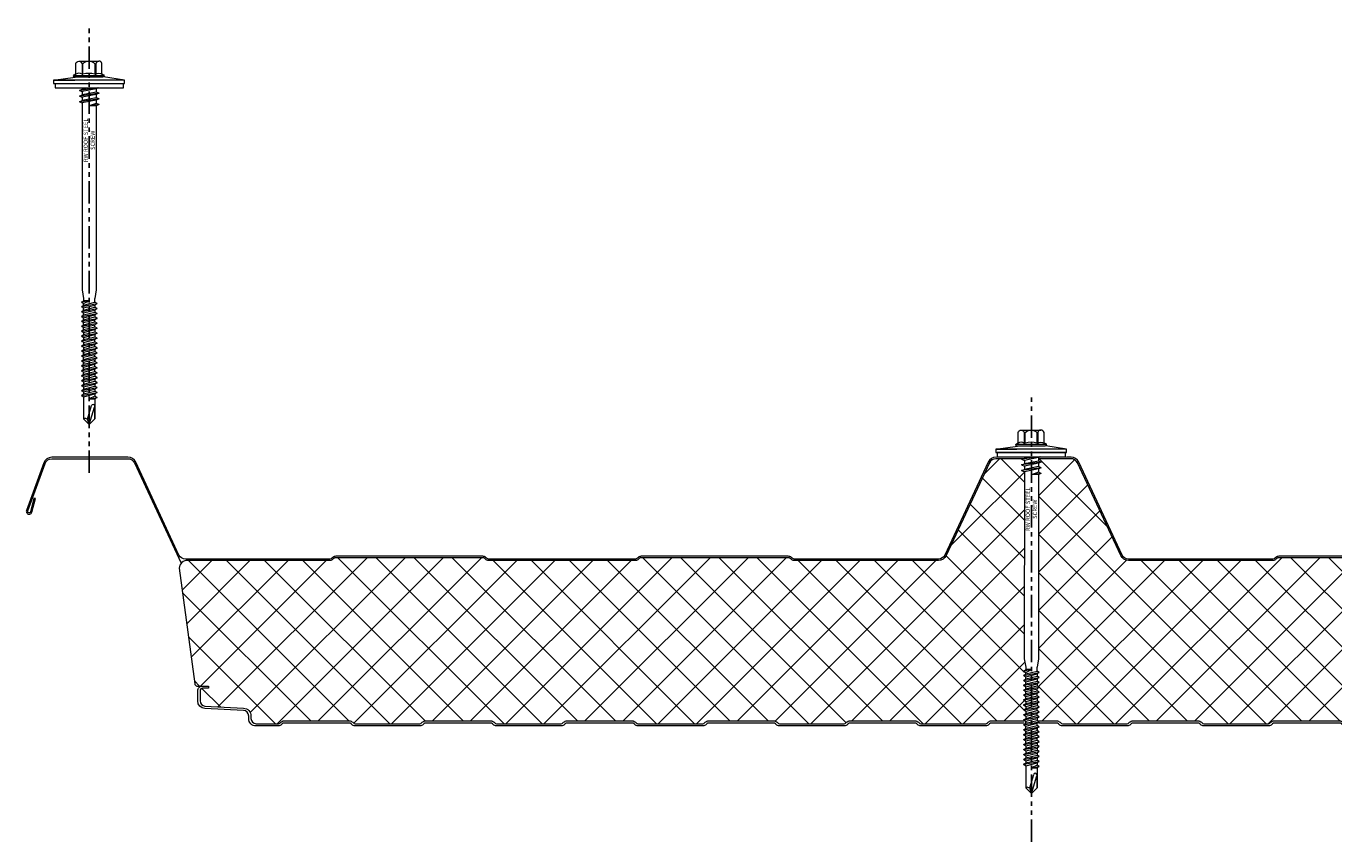
# Model space of a CAD drawing. Units: millimetres. Extents: x -23567 to 49621, y 24365 to 49858.
# Drawn here: x 11489 to 11952, y 45448 to 45736 of the extents above; entities that cross this region are included whole.
import ezdxf

# ---------------------------------------------------------------- set-up
doc = ezdxf.new("R2010")
doc.units = ezdxf.units.MM
doc.linetypes.add('PHANTOM', pattern=[63.5, 31.75, -6.35, 6.35, -6.35, 6.35, -6.35])
doc.layers.get('0').update_dxf_attribs({"lineweight": 0})
doc.layers.add('Fixings', color=7, linetype='Continuous', lineweight=0)
doc.layers.add('Hatch', color=43, linetype='Continuous', lineweight=0)
doc.layers.add('G-ANNO-NPLT', color=122, linetype='Continuous', plot=False)
doc.styles.get("Standard").update_dxf_attribs({"font": 'romans.shx', "width": 0.75})

# ---------------------------------------------------------------- blocks, each defined once
blk = doc.blocks.new('*U538')
at = {"layer": 'Hatch'}
h = blk.add_hatch(dxfattribs=at)
h.set_pattern_fill('ANSI37', color=256, scale=3, angle=90)
h.set_pattern_definition([(135, (0, 20), (-6.73519, -6.73519), []), (225, (0, 20), (6.73519, -6.73519), [])])
edge = h.paths.add_edge_path()
edge.add_line((-33.2, -60.01), (-33.56, -60))
edge.add_arc((-33.56, -59), 1, 165.8804, 270, ccw=False)
edge.add_line((-34.53, -58.76), (-28.68, -15.49))
edge.add_line((-28.68, -15.49), (-21, 3.38))
edge.add_arc((-21.05, 3.88), 0.504, 275.7793, 321.4008)
edge.add_line((-20.66, 3.57), (-13.9, 18.06))
edge.add_arc((-11.63, 17), 2.5, 90, 155, ccw=False)
edge.add_line((-11.63, 19.5), (11.63, 19.5))
edge.add_arc((11.63, 17), 2.5, 25, 90, ccw=False)
edge.add_line((13.9, 18.06), (28.74, -13.77))
edge.add_arc((31.46, -12.5), 3, 205, 270)
edge.add_line((31.46, -15.5), (85.59, -15.5))
edge.add_arc((85.59, -14), 1.5, 270, 315)
edge.add_line((86.65, -15.06), (86.92, -14.79))
edge.add_arc((87.63, -15.5), 1, 90, 135, ccw=False)
edge.add_line((87.63, -14.5), (139.59, -14.5))
edge.add_arc((139.59, -15.5), 1, 45, 90, ccw=False)
edge.add_line((140.3, -14.79), (140.57, -15.06))
edge.add_arc((141.63, -14), 1.5, 225, 270)
edge.add_line((141.63, -15.5), (193.59, -15.5))
edge.add_arc((193.59, -14), 1.5, 270, 315)
edge.add_line((194.65, -15.06), (194.92, -14.79))
edge.add_arc((195.63, -15.5), 1, 90, 135, ccw=False)
edge.add_line((195.63, -14.5), (247.59, -14.5))
edge.add_arc((247.59, -15.5), 1, 45, 90, ccw=False)
edge.add_line((248.3, -14.79), (248.57, -15.06))
edge.add_arc((249.63, -14), 1.5, 225, 270)
edge.add_line((249.63, -15.5), (301.08, -15.5))
edge.add_arc((301.08, -13), 2.5, 270, 335)
edge.add_line((303.35, -14.06), (318.79, 19.06))
edge.add_arc((321.06, 18), 2.5, 90, 155, ccw=False)
edge.add_line((321.06, 20.5), (347.6, 20.5))
edge.add_arc((347.6, 18), 2.5, 25, 90, ccw=False)
edge.add_line((349.86, 19.06), (365.17, -13.77))
edge.add_arc((367.89, -12.5), 3, 205, 270)
edge.add_line((367.89, -15.5), (418.93, -15.5))
edge.add_arc((418.93, -14), 1.5, 270, 315)
edge.add_line((419.99, -15.06), (420.26, -14.79))
edge.add_arc((420.97, -15.5), 1, 90, 135, ccw=False)
edge.add_line((420.97, -14.5), (472.93, -14.5))
edge.add_arc((472.93, -15.5), 1, 45, 90, ccw=False)
edge.add_line((473.64, -14.79), (473.91, -15.06))
edge.add_arc((474.97, -14), 1.5, 225, 270)
edge.add_line((474.97, -15.5), (526.93, -15.5))
edge.add_arc((526.93, -14), 1.5, 270, 315)
edge.add_line((527.99, -15.06), (528.26, -14.79))
edge.add_arc((528.97, -15.5), 1, 90, 135, ccw=False)
edge.add_line((528.97, -14.5), (580.93, -14.5))
edge.add_arc((580.93, -15.5), 1, 45, 90, ccw=False)
edge.add_line((581.64, -14.79), (581.91, -15.06))
edge.add_arc((582.97, -14), 1.5, 225, 270)
edge.add_line((582.97, -15.5), (634.07, -15.5))
edge.add_arc((634.07, -12.5), 3, 270, 335)
edge.add_line((636.78, -13.77), (652.09, 19.06))
edge.add_arc((654.36, 18), 2.5, 90, 155, ccw=False)
edge.add_line((654.36, 20.5), (680.9, 20.5))
edge.add_arc((680.9, 18), 2.5, 25, 90, ccw=False)
edge.add_line((683.16, 19.06), (698.47, -13.77))
edge.add_arc((701.19, -12.5), 3, 205, 270)
edge.add_line((701.19, -15.5), (752.23, -15.5))
edge.add_arc((752.23, -14), 1.5, 270, 315)
edge.add_line((753.29, -15.06), (753.56, -14.79))
edge.add_arc((754.27, -15.5), 1, 90, 135, ccw=False)
edge.add_line((754.27, -14.5), (806.23, -14.5))
edge.add_arc((806.23, -15.5), 1, 45, 90, ccw=False)
edge.add_line((806.94, -14.79), (807.21, -15.06))
edge.add_arc((808.27, -14), 1.5, 225, 270)
edge.add_line((808.27, -15.5), (860.23, -15.5))
edge.add_arc((860.23, -14), 1.5, 270, 315)
edge.add_line((861.29, -15.06), (861.56, -14.79))
edge.add_arc((862.27, -15.5), 1, 90, 135, ccw=False)
edge.add_line((862.27, -14.5), (914.23, -14.5))
edge.add_arc((914.23, -15.5), 1, 45, 90, ccw=False)
edge.add_line((914.94, -14.79), (915.21, -15.06))
edge.add_arc((916.27, -14), 1.5, 225, 270)
edge.add_line((916.27, -15.5), (966.46, -15.5))
edge.add_arc((966.68, -18.38), 2.89, 2.6024, 94.3956, ccw=False)
edge.add_line((969.57, -18.25), (964.04, -59.13))
edge.add_arc((963.18, -59.08), 0.86, 281.3725, 356.55, ccw=False)
edge.add_line((963.35, -59.92), (961.37, -59.9))
edge.add_line((961.37, -59.9), (959.15, -59.9))
edge.add_line((959.15, -59.9), (959.15, -60.7))
edge.add_line((959.15, -60.7), (961.37, -60.7))
edge.add_arc((961.37, -61.53), 0.83, 0, 90, ccw=False)
edge.add_line((962.2, -61.53), (962.2, -65.17))
edge.add_arc((960.37, -65.17), 1.83, -87, 0, ccw=False)
edge.add_line((960.46, -67), (946.85, -67.71))
edge.add_arc((947, -70.51), 2.8, 93, 180)
edge.add_line((944.2, -70.51), (944.2, -71.38))
edge.add_arc((942.37, -71.38), 1.83, 270.0331, 360, ccw=False)
edge.add_line((942.37, -73.21), (934.51, -73.21))
edge.add_arc((934.51, -72.38), 0.83, 225, 270, ccw=False)
edge.add_line((933.92, -72.96), (933.69, -72.73))
edge.add_arc((932.42, -74.01), 1.8, 45, 90)
edge.add_line((932.42, -72.21), (909.51, -72.21))
edge.add_arc((909.51, -74.01), 1.8, 90, 135)
edge.add_line((908.23, -72.73), (908, -72.96))
edge.add_arc((907.42, -72.38), 0.83, 270, 315, ccw=False)
edge.add_line((907.42, -73.21), (884.51, -73.21))
edge.add_arc((884.51, -72.38), 0.83, 225, 270, ccw=False)
edge.add_line((883.92, -72.96), (883.69, -72.73))
edge.add_arc((882.42, -74.01), 1.8, 45, 90)
edge.add_line((882.42, -72.21), (859.51, -72.21))
edge.add_arc((859.51, -74.01), 1.8, 90, 135)
edge.add_line((858.23, -72.73), (858, -72.96))
edge.add_arc((857.42, -72.38), 0.83, 270, 315, ccw=False)
edge.add_line((857.42, -73.21), (834.51, -73.21))
edge.add_arc((834.51, -72.38), 0.83, 225, 270, ccw=False)
edge.add_line((833.92, -72.96), (833.69, -72.73))
edge.add_arc((832.42, -74.01), 1.8, 45, 90)
edge.add_line((832.42, -72.21), (809.51, -72.21))
edge.add_arc((809.51, -74.01), 1.8, 90, 135)
edge.add_line((808.23, -72.73), (808, -72.96))
edge.add_arc((807.42, -72.38), 0.83, 270, 315, ccw=False)
edge.add_line((807.42, -73.21), (784.51, -73.21))
edge.add_arc((784.51, -72.38), 0.83, 225, 270, ccw=False)
edge.add_line((783.92, -72.96), (783.69, -72.73))
edge.add_arc((782.42, -74.01), 1.8, 45, 90)
edge.add_line((782.42, -72.21), (759.51, -72.21))
edge.add_arc((759.51, -74.01), 1.8, 90, 135)
edge.add_line((758.23, -72.73), (758, -72.96))
edge.add_arc((757.42, -72.38), 0.83, 270, 315, ccw=False)
edge.add_line((757.42, -73.21), (734.51, -73.21))
edge.add_arc((734.51, -72.38), 0.83, 225, 270, ccw=False)
edge.add_line((733.92, -72.96), (733.69, -72.73))
edge.add_arc((732.42, -74.01), 1.8, 45, 90)
edge.add_line((732.42, -72.21), (709.51, -72.21))
edge.add_arc((709.51, -74.01), 1.8, 90, 135)
edge.add_line((708.23, -72.73), (708, -72.96))
edge.add_arc((707.42, -72.38), 0.83, 270, 315, ccw=False)
edge.add_line((707.42, -73.21), (684.51, -73.21))
edge.add_arc((684.51, -72.38), 0.83, 225, 270, ccw=False)
edge.add_line((683.92, -72.96), (683.69, -72.73))
edge.add_arc((682.42, -74.01), 1.8, 45, 90)
edge.add_line((682.42, -72.21), (659.51, -72.21))
edge.add_arc((659.51, -74.01), 1.8, 90, 135)
edge.add_line((658.23, -72.73), (658, -72.96))
edge.add_arc((657.42, -72.38), 0.83, 270, 315, ccw=False)
edge.add_line((657.42, -73.21), (634.51, -73.21))
edge.add_arc((634.51, -72.38), 0.83, 225, 270, ccw=False)
edge.add_line((633.92, -72.96), (633.69, -72.73))
edge.add_arc((632.42, -74.01), 1.8, 45, 90)
edge.add_line((632.42, -72.21), (609.51, -72.21))
edge.add_arc((609.51, -74.01), 1.8, 90, 135)
edge.add_line((608.23, -72.73), (608, -72.96))
edge.add_arc((607.42, -72.38), 0.83, 270, 315, ccw=False)
edge.add_line((607.42, -73.21), (584.51, -73.21))
edge.add_arc((584.51, -72.38), 0.83, 225, 270, ccw=False)
edge.add_line((583.92, -72.96), (583.69, -72.73))
edge.add_arc((582.42, -74.01), 1.8, 45, 90)
edge.add_line((582.42, -72.21), (559.51, -72.21))
edge.add_arc((559.51, -74.01), 1.8, 90, 135)
edge.add_line((558.23, -72.73), (558, -72.96))
edge.add_arc((557.42, -72.38), 0.83, 270, 315, ccw=False)
edge.add_line((557.42, -73.21), (534.51, -73.21))
edge.add_arc((534.51, -72.38), 0.83, 225, 270, ccw=False)
edge.add_line((533.92, -72.96), (533.69, -72.73))
edge.add_arc((532.42, -74.01), 1.8, 45, 90)
edge.add_line((532.42, -72.21), (509.51, -72.21))
edge.add_arc((509.51, -74.01), 1.8, 90, 135)
edge.add_line((508.23, -72.73), (508, -72.96))
edge.add_arc((507.42, -72.38), 0.83, 270, 315, ccw=False)
edge.add_line((507.42, -73.21), (484.51, -73.21))
edge.add_arc((484.51, -72.38), 0.83, 225, 270, ccw=False)
edge.add_line((483.92, -72.96), (483.69, -72.73))
edge.add_arc((482.42, -74.01), 1.8, 45, 90)
edge.add_line((482.42, -72.21), (459.51, -72.21))
edge.add_arc((459.51, -74.01), 1.8, 90, 135)
edge.add_line((458.23, -72.73), (458, -72.96))
edge.add_arc((457.42, -72.38), 0.83, 270, 315, ccw=False)
edge.add_line((457.42, -73.21), (434.51, -73.21))
edge.add_arc((434.51, -72.38), 0.83, 225, 270, ccw=False)
edge.add_line((433.92, -72.96), (433.69, -72.73))
edge.add_arc((432.42, -74.01), 1.8, 45, 90)
edge.add_line((432.42, -72.21), (409.51, -72.21))
edge.add_arc((409.51, -74.01), 1.8, 90, 135)
edge.add_line((408.23, -72.73), (408, -72.96))
edge.add_arc((407.42, -72.38), 0.83, 270, 315, ccw=False)
edge.add_line((407.42, -73.21), (384.51, -73.21))
edge.add_arc((384.51, -72.38), 0.83, 225, 270, ccw=False)
edge.add_line((383.92, -72.96), (383.69, -72.73))
edge.add_arc((382.42, -74.01), 1.8, 45, 90)
edge.add_line((382.42, -72.21), (359.51, -72.21))
edge.add_arc((359.51, -74.01), 1.8, 90, 135)
edge.add_line((358.23, -72.73), (358, -72.96))
edge.add_arc((357.42, -72.38), 0.83, 270, 315, ccw=False)
edge.add_line((357.42, -73.21), (334.51, -73.21))
edge.add_arc((334.51, -72.38), 0.83, 225, 270, ccw=False)
edge.add_line((333.92, -72.96), (333.69, -72.73))
edge.add_arc((332.42, -74.01), 1.8, 45, 90)
edge.add_line((332.42, -72.21), (309.51, -72.21))
edge.add_arc((309.51, -74.01), 1.8, 90, 135)
edge.add_line((308.23, -72.73), (308, -72.96))
edge.add_arc((307.42, -72.38), 0.83, 270, 315, ccw=False)
edge.add_line((307.42, -73.21), (284.51, -73.21))
edge.add_arc((284.51, -72.38), 0.83, 225, 270, ccw=False)
edge.add_line((283.92, -72.96), (283.69, -72.73))
edge.add_arc((282.42, -74.01), 1.8, 45, 90)
edge.add_line((282.42, -72.21), (259.51, -72.21))
edge.add_arc((259.51, -74.01), 1.8, 90, 135)
edge.add_line((258.23, -72.73), (258, -72.96))
edge.add_arc((257.42, -72.38), 0.83, 270, 315, ccw=False)
edge.add_line((257.42, -73.21), (234.51, -73.21))
edge.add_arc((234.51, -72.38), 0.83, 225, 270, ccw=False)
edge.add_line((233.92, -72.96), (233.69, -72.73))
edge.add_arc((232.42, -74.01), 1.8, 45, 90)
edge.add_line((232.42, -72.21), (209.51, -72.21))
edge.add_arc((209.51, -74.01), 1.8, 90, 135)
edge.add_line((208.23, -72.73), (208, -72.96))
edge.add_arc((207.42, -72.38), 0.83, 270, 315, ccw=False)
edge.add_line((207.42, -73.21), (184.51, -73.21))
edge.add_arc((184.51, -72.38), 0.83, 225, 270, ccw=False)
edge.add_line((183.92, -72.96), (183.69, -72.73))
edge.add_arc((182.42, -74.01), 1.8, 45, 90)
edge.add_line((182.42, -72.21), (159.51, -72.21))
edge.add_arc((159.51, -74.01), 1.8, 90, 135)
edge.add_line((158.23, -72.73), (158, -72.96))
edge.add_arc((157.42, -72.38), 0.83, 270, 315, ccw=False)
edge.add_line((157.42, -73.21), (134.51, -73.21))
edge.add_arc((134.51, -72.38), 0.83, 225, 270, ccw=False)
edge.add_line((133.92, -72.96), (133.69, -72.73))
edge.add_arc((132.42, -74.01), 1.8, 45, 90)
edge.add_line((132.42, -72.21), (109.51, -72.21))
edge.add_arc((109.51, -74.01), 1.8, 90, 135)
edge.add_line((108.23, -72.73), (108, -72.96))
edge.add_arc((107.42, -72.38), 0.83, 270, 315, ccw=False)
edge.add_line((107.42, -73.21), (84.51, -73.21))
edge.add_arc((84.51, -72.38), 0.83, 225, 270, ccw=False)
edge.add_line((83.92, -72.96), (83.69, -72.73))
edge.add_arc((82.42, -74.01), 1.8, 45, 90)
edge.add_line((82.42, -72.21), (59.51, -72.21))
edge.add_arc((59.51, -74.01), 1.8, 90, 135)
edge.add_line((58.23, -72.73), (58, -72.96))
edge.add_arc((57.42, -72.38), 0.83, 270, 315, ccw=False)
edge.add_line((57.42, -73.21), (34.51, -73.21))
edge.add_arc((34.51, -72.38), 0.83, 225, 270, ccw=False)
edge.add_line((33.92, -72.96), (33.69, -72.73))
edge.add_arc((32.42, -74.01), 1.8, 45, 90)
edge.add_line((32.42, -72.21), (9.51, -72.21))
edge.add_arc((9.51, -74.01), 1.8, 90, 135)
edge.add_line((8.23, -72.73), (8, -72.96))
edge.add_arc((7.42, -72.38), 0.83, 270, 315, ccw=False)
edge.add_line((7.42, -73.21), (-15.49, -73.21))
edge.add_arc((-15.49, -72.38), 0.83, 225, 270, ccw=False)
edge.add_line((-16.08, -72.96), (-16.31, -72.73))
edge.add_arc((-17.58, -74.01), 1.8, 45, 90)
edge.add_line((-17.58, -72.21), (-40.49, -72.21))
edge.add_arc((-40.49, -74.01), 1.8, 90, 135)
edge.add_line((-41.77, -72.73), (-42, -72.96))
edge.add_arc((-42.58, -72.38), 0.83, 270, 315, ccw=False)
edge.add_line((-42.58, -73.21), (-50.5, -73.21))
edge.add_arc((-50.5, -71.51), 1.7, 93, 270, ccw=False)
edge.add_line((-50.59, -69.81), (-36.86, -69.09))
edge.add_arc((-37, -66.29), 2.8, 273, 360)
edge.add_line((-34.2, -66.29), (-34.2, -61.81))
edge.add_arc((-33.2, -61.81), 1, 90, 180, ccw=False)
edge.add_line((-33.2, -60.81), (-30.33, -60.81))
edge.add_line((-30.33, -60.81), (-30.33, -60.01))
edge.add_line((-30.33, -60.01), (-33.2, -60.01))
blk.add_lwpolyline([(-33.2, -60.01), (-33.56, -60, -0.488379), (-34.53, -58.76), (-28.68, -15.49), (-28.68, -15.49), (-28.68, -15.49), (-28.68, -15.49), (-21, 3.38, 0.201733), (-20.66, 3.57), (-13.9, 18.06, -0.291473), (-11.63, 19.5), (11.63, 19.5, -0.291473), (13.9, 18.06), (28.74, -13.77, 0.291473), (31.46, -15.5), (85.59, -15.5, 0.198912), (86.65, -15.06), (86.92, -14.79, -0.198912), (87.63, -14.5), (139.59, -14.5, -0.198912), (140.3, -14.79), (140.57, -15.06, 0.198912), (141.63, -15.5), (193.59, -15.5, 0.198912), (194.65, -15.06), (194.92, -14.79, -0.198912), (195.63, -14.5), (247.59, -14.5, -0.198912), (248.3, -14.79), (248.57, -15.06, 0.198912), (249.63, -15.5), (301.08, -15.5, 0.291473), (303.35, -14.06), (318.79, 19.06, -0.291473), (321.06, 20.5), (347.6, 20.5, -0.291473), (349.86, 19.06), (365.17, -13.77, 0.291473), (367.89, -15.5), (418.93, -15.5, 0.198912), (419.99, -15.06), (420.26, -14.79, -0.198912), (420.97, -14.5), (472.93, -14.5, -0.198912), (473.64, -14.79), (473.91, -15.06, 0.198912), (474.97, -15.5), (526.93, -15.5, 0.198912), (527.99, -15.06), (528.26, -14.79, -0.198912), (528.97, -14.5), (580.93, -14.5, -0.198912), (581.64, -14.79), (581.91, -15.06, 0.198912), (582.97, -15.5), (634.07, -15.5, 0.291473), (636.78, -13.77), (652.09, 19.06, -0.291473), (654.36, 20.5), (680.9, 20.5, -0.291473), (683.16, 19.06), (698.47, -13.77, 0.291473), (701.19, -15.5), (752.23, -15.5, 0.198912), (753.29, -15.06), (753.56, -14.79, -0.198912), (754.27, -14.5), (806.23, -14.5, -0.198912), (806.94, -14.79), (807.21, -15.06, 0.198912), (808.27, -15.5), (860.23, -15.5, 0.198912), (861.29, -15.06), (861.56, -14.79, -0.198912), (862.27, -14.5), (914.23, -14.5, -0.198912), (914.94, -14.79), (915.21, -15.06, 0.198912), (916.27, -15.5), (966.46, -15.5, -0.423411), (969.57, -18.25), (964.04, -59.13, -0.340318), (963.35, -59.92), (961.37, -59.9), (959.15, -59.9), (959.15, -60.7), (961.37, -60.7, -0.414214), (962.2, -61.53), (962.2, -65.17, -0.39896), (960.46, -67), (946.85, -67.71, 0.39896), (944.2, -70.51), (944.2, -71.38, -0.414044), (942.37, -73.21), (934.51, -73.21, -0.198912), (933.92, -72.96), (933.69, -72.73, 0.198912), (932.42, -72.21), (909.51, -72.21, 0.198912), (908.23, -72.73), (908.23, -72.73), (908.23, -72.73), (908, -72.96, -0.198912), (907.42, -73.21), (884.51, -73.21, -0.198912), (883.92, -72.96), (883.69, -72.73, 0.198912), (882.42, -72.21), (859.51, -72.21, 0.198912), (858.23, -72.73), (858.23, -72.73), (858.23, -72.73), (858, -72.96, -0.198912), (857.42, -73.21), (834.51, -73.21, -0.198912), (833.92, -72.96), (833.69, -72.73, 0.198912), (832.42, -72.21), (809.51, -72.21, 0.198912), (808.23, -72.73), (808.23, -72.73), (808.23, -72.73), (808, -72.96, -0.198912), (807.42, -73.21), (784.51, -73.21, -0.198912), (783.92, -72.96), (783.69, -72.73, 0.198912), (782.42, -72.21), (759.51, -72.21, 0.198912), (758.23, -72.73), (758.23, -72.73), (758.23, -72.73), (758, -72.96, -0.198912), (757.42, -73.21), (734.51, -73.21, -0.198912), (733.92, -72.96), (733.69, -72.73, 0.198912), (732.42, -72.21), (709.51, -72.21, 0.198912), (708.23, -72.73), (708.23, -72.73), (708.23, -72.73), (708, -72.96, -0.198912), (707.42, -73.21), (684.51, -73.21, -0.198912), (683.92, -72.96), (683.69, -72.73, 0.198912), (682.42, -72.21), (659.51, -72.21, 0.198912), (658.23, -72.73), (658.23, -72.73), (658.23, -72.73), (658, -72.96, -0.198912), (657.42, -73.21), (634.51, -73.21, -0.198912), (633.92, -72.96), (633.69, -72.73, 0.198912), (632.42, -72.21), (609.51, -72.21, 0.198912), (608.23, -72.73), (608.23, -72.73), (608.23, -72.73), (608, -72.96, -0.198912), (607.42, -73.21), (584.51, -73.21, -0.198912), (583.92, -72.96), (583.69, -72.73, 0.198912), (582.42, -72.21), (559.51, -72.21, 0.198912), (558.23, -72.73), (558.23, -72.73), (558.23, -72.73), (558, -72.96, -0.198912), (557.42, -73.21), (534.51, -73.21, -0.198912), (533.92, -72.96), (533.69, -72.73, 0.198912), (532.42, -72.21), (509.51, -72.21, 0.198912), (508.23, -72.73), (508.23, -72.73), (508.23, -72.73), (508, -72.96, -0.198912), (507.42, -73.21), (484.51, -73.21, -0.198912), (483.92, -72.96), (483.69, -72.73, 0.198912), (482.42, -72.21), (459.51, -72.21, 0.198912), (458.23, -72.73), (458.23, -72.73), (458.23, -72.73), (458, -72.96, -0.198912), (457.42, -73.21), (434.51, -73.21, -0.198912), (433.92, -72.96), (433.69, -72.73, 0.198912), (432.42, -72.21), (409.51, -72.21, 0.198912), (408.23, -72.73), (408.23, -72.73), (408.23, -72.73), (408, -72.96, -0.198912), (407.42, -73.21), (384.51, -73.21, -0.198912), (383.92, -72.96), (383.69, -72.73, 0.198912), (382.42, -72.21), (359.51, -72.21, 0.198912), (358.23, -72.73), (358.23, -72.73), (358.23, -72.73), (358, -72.96, -0.198912), (357.42, -73.21), (334.51, -73.21, -0.198912), (333.92, -72.96), (333.69, -72.73, 0.198912), (332.42, -72.21), (309.51, -72.21, 0.198912), (308.23, -72.73), (308.23, -72.73), (308.23, -72.73), (308, -72.96, -0.198912), (307.42, -73.21), (284.51, -73.21, -0.198912), (283.92, -72.96), (283.69, -72.73, 0.198912), (282.42, -72.21), (259.51, -72.21, 0.198912), (258.23, -72.73), (258.23, -72.73), (258.23, -72.73), (258, -72.96, -0.198912), (257.42, -73.21), (234.51, -73.21, -0.198912), (233.92, -72.96), (233.69, -72.73, 0.198912), (232.42, -72.21), (209.51, -72.21, 0.198912), (208.23, -72.73), (208.23, -72.73), (208.23, -72.73), (208, -72.96, -0.198912), (207.42, -73.21), (184.51, -73.21, -0.198912), (183.92, -72.96), (183.69, -72.73, 0.198912), (182.42, -72.21), (159.51, -72.21, 0.198912), (158.23, -72.73), (158.23, -72.73), (158.23, -72.73), (158, -72.96, -0.198912), (157.42, -73.21), (134.51, -73.21, -0.198912), (133.92, -72.96), (133.69, -72.73, 0.198912), (132.42, -72.21), (109.51, -72.21, 0.198912), (108.23, -72.73), (108.23, -72.73), (108.23, -72.73), (108, -72.96, -0.198912), (107.42, -73.21), (84.51, -73.21, -0.198912), (83.92, -72.96), (83.69, -72.73, 0.198912), (82.42, -72.21), (59.51, -72.21, 0.198912), (58.23, -72.73), (58.23, -72.73), (58.23, -72.73), (58, -72.96, -0.198912), (57.42, -73.21), (34.51, -73.21, -0.198912), (33.92, -72.96), (33.69, -72.73, 0.198912), (32.42, -72.21), (9.51, -72.21, 0.198912), (8.23, -72.73), (8.23, -72.73), (8.23, -72.73), (8, -72.96, -0.198912), (7.42, -73.21), (-15.49, -73.21, -0.198912), (-16.08, -72.96), (-16.31, -72.73, 0.198912), (-17.58, -72.21), (-40.49, -72.21, 0.198912), (-41.77, -72.73), (-42, -72.96, -0.198912), (-42.58, -73.21), (-50.5, -73.21, -0.974157), (-50.59, -69.81), (-36.86, -69.09, 0.39896), (-34.2, -66.29), (-34.2, -61.81, -0.414214), (-33.2, -60.81), (-30.33, -60.81), (-30.33, -60.01), (-33.2, -60.01)], format="xyb", close=True)
for points in [[(-20.76, 3.3), (-21.24, 3.46, -0.028662), (-21.11, 3.78), (-14.35, 18.27, -0.291473), (-11.63, 20), (11.63, 20, -0.291473), (14.35, 18.27), (29.19, -13.56, 0.291473), (31.46, -15), (85.59, -15, 0.198912), (86.3, -14.71), (86.57, -14.44, -0.198912), (87.63, -14), (139.59, -14, -0.198912), (140.65, -14.44), (140.92, -14.71, 0.198912), (141.63, -15), (193.59, -15, 0.198912), (194.3, -14.71), (194.57, -14.44, -0.198912), (195.63, -14), (247.59, -14, -0.198912), (248.65, -14.44), (248.92, -14.71, 0.198912), (249.63, -15), (300.77, -15, 0.291473), (303.03, -13.56), (318.34, 19.27, -0.291473), (321.06, 21), (347.6, 21, -0.291473), (350.32, 19.27), (365.62, -13.56, 0.291473), (367.89, -15), (418.93, -15, 0.198912), (419.64, -14.71), (419.91, -14.44, -0.198912), (420.97, -14), (472.93, -14, -0.198912), (473.99, -14.44), (474.26, -14.71, 0.198912), (474.97, -15), (526.93, -15, 0.198912), (527.64, -14.71), (527.91, -14.44, -0.198912), (528.97, -14), (580.93, -14, -0.198912), (581.99, -14.44), (582.26, -14.71, 0.198912), (582.97, -15), (634.07, -15, 0.291473), (636.33, -13.56), (651.64, 19.27, -0.291473), (654.36, 21), (680.9, 21, -0.291473), (683.62, 19.27), (698.92, -13.56, 0.291473), (701.19, -15), (752.23, -15, 0.198912), (752.94, -14.71), (753.21, -14.44, -0.198912), (754.27, -14), (806.23, -14, -0.198912), (807.29, -14.44), (807.56, -14.71, 0.198912), (808.27, -15), (860.23, -15, 0.198912), (860.94, -14.71), (861.21, -14.44, -0.198912), (862.27, -14), (914.23, -14, -0.198912), (915.29, -14.44), (915.56, -14.71, 0.198912), (916.27, -15), (967.37, -15, 0.291473), (969.63, -13.56), (984.94, 19.27, -0.291473), (987.66, 21), (1014.59, 21, -0.315299), (1017.41, 19.03), (1023.53, 2.21, -1.054325), (1021.62, 1.62), (1020.39, 6.44), (1020.88, 6.56), (1022.1, 1.74, 1.05138), (1023.06, 2.04), (1016.94, 18.86, 0.315299), (1014.59, 20.5), (987.66, 20.5, 0.291473), (985.39, 19.06), (968.83, -16.45)], [(-33.2, -60.01, 0.414214), (-35, -61.81), (-35, -66.29, -0.39896), (-36.9, -68.29), (-50.63, -69.01, 0.974157), (-50.5, -74.01), (-42.58, -74.01, 0.198912), (-41.43, -73.53), (-41.2, -73.3, -0.198912), (-40.49, -73.01), (-17.58, -73.01, -0.198912), (-16.87, -73.3), (-16.65, -73.53, 0.198912), (-15.49, -74.01), (7.42, -74.01, 0.198912), (8.57, -73.53), (8.57, -73.53), (8.8, -73.3, -0.198912), (9.51, -73.01), (32.42, -73.01, -0.198912), (33.13, -73.3), (33.35, -73.53, 0.198912), (34.51, -74.01), (57.42, -74.01, 0.198912), (58.57, -73.53), (58.57, -73.53), (58.8, -73.3, -0.198912), (59.51, -73.01), (82.42, -73.01, -0.198912), (83.13, -73.3), (83.35, -73.53, 0.198912), (84.51, -74.01), (107.42, -74.01, 0.198912), (108.57, -73.53), (108.57, -73.53), (108.8, -73.3, -0.198912), (109.51, -73.01), (132.42, -73.01, -0.198912), (133.13, -73.3), (133.35, -73.53, 0.198912), (134.51, -74.01), (157.42, -74.01, 0.198912), (158.57, -73.53), (158.57, -73.53), (158.8, -73.3, -0.198912), (159.51, -73.01), (182.42, -73.01, -0.198912), (183.13, -73.3), (183.35, -73.53, 0.198912), (184.51, -74.01), (207.42, -74.01, 0.198912), (208.57, -73.53), (208.57, -73.53), (208.8, -73.3, -0.198912), (209.51, -73.01), (232.42, -73.01, -0.198912), (233.13, -73.3), (233.35, -73.53, 0.198912), (234.51, -74.01), (257.42, -74.01, 0.198912), (258.57, -73.53), (258.57, -73.53), (258.8, -73.3, -0.198912), (259.51, -73.01), (282.42, -73.01, -0.198912), (283.13, -73.3), (283.35, -73.53, 0.198912), (284.51, -74.01), (307.42, -74.01, 0.198912), (308.57, -73.53), (308.57, -73.53), (308.8, -73.3, -0.198912), (309.51, -73.01), (332.42, -73.01, -0.198912), (333.13, -73.3), (333.35, -73.53, 0.198912), (334.51, -74.01), (357.42, -74.01, 0.198912), (358.57, -73.53), (358.57, -73.53), (358.8, -73.3, -0.198912), (359.51, -73.01), (382.42, -73.01, -0.198912), (383.13, -73.3), (383.35, -73.53, 0.198912), (384.51, -74.01), (407.42, -74.01, 0.198912), (408.57, -73.53), (408.57, -73.53), (408.8, -73.3, -0.198912), (409.51, -73.01), (432.42, -73.01, -0.198912), (433.13, -73.3), (433.35, -73.53, 0.198912), (434.51, -74.01), (457.42, -74.01, 0.198912), (458.57, -73.53), (458.57, -73.53), (458.8, -73.3, -0.198912), (459.51, -73.01), (482.42, -73.01, -0.198912), (483.13, -73.3), (483.35, -73.53, 0.198912), (484.51, -74.01), (507.42, -74.01, 0.198912), (508.57, -73.53), (508.57, -73.53), (508.8, -73.3, -0.198912), (509.51, -73.01), (532.42, -73.01, -0.198912), (533.13, -73.3), (533.35, -73.53, 0.198912), (534.51, -74.01), (557.42, -74.01, 0.198912), (558.57, -73.53), (558.57, -73.53), (558.8, -73.3, -0.198912), (559.51, -73.01), (582.42, -73.01, -0.198912), (583.13, -73.3), (583.35, -73.53, 0.198912), (584.51, -74.01), (607.42, -74.01, 0.198912), (608.57, -73.53), (608.57, -73.53), (608.8, -73.3, -0.198912), (609.51, -73.01), (632.42, -73.01, -0.198912), (633.13, -73.3), (633.35, -73.53, 0.198912), (634.51, -74.01), (657.42, -74.01, 0.198912), (658.57, -73.53), (658.57, -73.53), (658.8, -73.3, -0.198912), (659.51, -73.01), (682.42, -73.01, -0.198912), (683.13, -73.3), (683.35, -73.53, 0.198912), (684.51, -74.01), (707.42, -74.01, 0.198912), (708.57, -73.53), (708.57, -73.53), (708.8, -73.3, -0.198912), (709.51, -73.01), (732.42, -73.01, -0.198912), (733.13, -73.3), (733.35, -73.53, 0.198912), (734.51, -74.01), (757.42, -74.01, 0.198912), (758.57, -73.53), (758.57, -73.53), (758.8, -73.3, -0.198912), (759.51, -73.01), (782.42, -73.01, -0.198912), (783.13, -73.3), (783.35, -73.53, 0.198912), (784.51, -74.01), (807.42, -74.01, 0.198912), (808.57, -73.53), (808.57, -73.53), (808.8, -73.3, -0.198912), (809.51, -73.01), (832.42, -73.01, -0.198912), (833.13, -73.3), (833.35, -73.53, 0.198912), (834.51, -74.01), (857.42, -74.01, 0.198912), (858.57, -73.53), (858.57, -73.53), (858.8, -73.3, -0.198912), (859.51, -73.01), (882.42, -73.01, -0.198912), (883.13, -73.3), (883.35, -73.53, 0.198912), (884.51, -74.01), (907.42, -74.01, 0.198912), (908.57, -73.53), (908.57, -73.53), (908.8, -73.3, -0.198912), (909.51, -73.01), (932.42, -73.01, -0.198912), (933.13, -73.3), (933.35, -73.53, 0.198912), (934.51, -74.01), (942.37, -74.01, 0.414214), (945, -71.38), (945, -70.51, -0.39896), (946.89, -68.51), (960.51, -67.8, 0.398959), (963, -65.17), (963, -61.53, 0.414214), (961.37, -59.9)]]:
    blk.add_lwpolyline(points, format="xyb")
blk = doc.blocks.new('*U160')
at = {"color": 41}
blk.add_wipeout([(-2.5, -0.02), (2.5, -0.02), (2.49, -119.11), (-2.51, -119.11)], dxfattribs=at)
at = {"layer": 'Fixings'}
for p, q in [((-3.5, -2.92), (-2.5, -2.52)), ((-3.5, -2.92), (-2.5, -3.33)), ((3.5, -3.92), (-3.5, -4.92)), ((-3.5, -4.92), (-2.5, -4.52)), ((2.5, -2.33), (-2.5, -3.33)), ((-2.5, -3.33), (-2.5, -4.52)), ((2.5, -3.52), (-2.5, -4.52)), ((2.5, -4.33), (-2.5, -5.33)), ((2.5, -2.33), (2.5, -3.52)), ((3.5, -3.92), (2.5, -3.52)), ((3.5, -3.92), (2.5, -4.33)), ((2.5, -4.33), (2.5, -5.52)), ((-3.5, -4.92), (-2.5, -5.33)), ((-2.5, -5.33), (-2.51, -71.46)), ((2.5, -5.52), (0, -6.42)), ((3.5, -5.92), (0, -6.42)), ((2.5, -6.33), (0, -6.42)), ((2.5, -6.33), (2.49, -71.46)), ((3.5, -5.92), (2.5, -5.52)), ((3.5, -5.92), (2.5, -6.33)), ((-2.51, -71.46), (-2.01, -74.46)), ((2.49, -71.46), (1.99, -74.46)), ((-0.01, -75.29), (-2.76, -75.79)), ((-2.76, -75.79), (-2.01, -75.29)), ((-2.76, -75.79), (-2.01, -76.29)), ((-2.76, -77.34), (2.74, -76.34)), ((-2.76, -77.34), (-2.01, -76.84)), ((-2.76, -77.34), (-2.01, -77.84)), ((-2.76, -79.09), (2.74, -78.09)), ((-2.01, -74.46), (-2.01, -75.29)), ((-2.01, -76.29), (-0.01, -75.29)), ((-0.01, -75.29), (-2.01, -75.29)), ((-2.01, -76.84), (1.99, -75.84)), ((-2.01, -76.84), (-2.01, -76.29)), ((-2.01, -77.84), (1.99, -76.84)), ((-2.01, -78.59), (1.99, -77.59)), ((-2.01, -78.59), (-2.01, -77.84)), ((1.99, -75.84), (1.99, -74.46)), ((2.74, -76.34), (1.99, -75.84)), ((2.74, -76.34), (1.99, -76.84)), ((1.99, -76.84), (1.99, -77.59)), ((2.74, -78.09), (1.99, -77.59)), ((2.74, -78.09), (1.99, -78.59)), ((-2.76, -79.09), (-2.01, -78.59)), ((-2.76, -79.09), (-2.01, -79.59)), ((-2.76, -80.84), (2.74, -79.84)), ((-2.76, -80.84), (-2.01, -80.34)), ((-2.76, -80.84), (-2.01, -81.34)), ((-2.76, -82.54), (2.74, -81.54)), ((-2.76, -82.54), (-2.01, -82.04)), ((-2.76, -82.54), (-2.01, -83.04)), ((-2.01, -79.59), (1.99, -78.59)), ((-2.01, -80.34), (1.99, -79.34)), ((-2.01, -80.34), (-2.01, -79.59)), ((-2.01, -81.34), (1.99, -80.34)), ((-2.01, -82.04), (1.99, -81.04)), ((-2.01, -82.04), (1.99, -81.04)), ((-2.01, -82.04), (-2.01, -81.34)), ((-2.01, -83.04), (1.99, -82.04)), ((-2.01, -83.79), (1.99, -82.79)), ((-2.01, -83.79), (-2.01, -83.04)), ((1.99, -78.59), (1.99, -79.34)), ((2.74, -79.84), (1.99, -79.34)), ((2.74, -79.84), (1.99, -80.34)), ((1.99, -80.34), (1.99, -81.04)), ((2.74, -81.54), (1.99, -81.04)), ((2.74, -81.54), (1.99, -82.04)), ((1.99, -82.79), (1.99, -82.04)), ((2.74, -83.29), (1.99, -82.79)), ((-2.76, -84.29), (2.74, -83.29)), ((-2.76, -84.29), (-2.01, -83.79)), ((-2.76, -84.29), (-2.01, -84.79)), ((-2.76, -86.04), (2.74, -85.04)), ((-2.76, -86.04), (-2.01, -85.54)), ((-2.76, -86.04), (-2.01, -86.54)), ((-2.76, -87.79), (2.74, -86.79)), ((-2.76, -87.79), (-2.01, -87.29)), ((-2.76, -87.79), (-2.01, -88.29)), ((-2.01, -84.79), (1.99, -83.79)), ((-2.01, -85.54), (1.99, -84.54)), ((-2.01, -85.54), (-2.01, -84.79)), ((-2.01, -86.54), (1.99, -85.54)), ((-2.01, -87.29), (1.99, -86.29)), ((-2.01, -86.54), (-2.01, -87.29)), ((-2.01, -88.29), (1.99, -87.29)), ((2.74, -83.29), (1.99, -83.79)), ((1.99, -84.54), (1.99, -83.79)), ((2.74, -85.04), (1.99, -84.54)), ((2.74, -85.04), (1.99, -85.54)), ((1.99, -85.54), (1.99, -86.29)), ((2.74, -86.79), (1.99, -86.29)), ((2.74, -86.79), (1.99, -87.29)), ((1.99, -87.29), (1.99, -88.04)), ((-2.76, -89.54), (2.74, -88.54)), ((-2.76, -89.54), (-2.01, -89.04)), ((-2.76, -89.54), (-2.01, -90.04)), ((-2.76, -91.29), (2.74, -90.29)), ((-2.76, -91.29), (-2.01, -90.79)), ((-2.76, -91.29), (-2.01, -91.79)), ((-2.76, -93.04), (2.74, -92.04)), ((-2.01, -89.04), (1.99, -88.04)), ((-2.01, -88.29), (-2.01, -89.04)), ((-2.01, -90.04), (1.99, -89.04)), ((-2.01, -90.04), (1.99, -89.04)), ((-2.01, -90.79), (1.99, -89.79)), ((-2.01, -90.04), (-2.01, -90.79)), ((-2.01, -91.79), (1.99, -90.79)), ((-2.01, -92.54), (1.99, -91.54)), ((-2.01, -91.79), (-2.01, -92.54)), ((2.74, -88.54), (1.99, -88.04)), ((2.74, -88.54), (1.99, -89.04)), ((1.99, -89.79), (1.99, -89.04)), ((2.74, -90.29), (1.99, -89.79)), ((2.74, -90.29), (1.99, -90.79)), ((1.99, -91.54), (1.99, -90.79)), ((2.74, -92.04), (1.99, -91.54)), ((2.74, -92.04), (1.99, -92.54)), ((-2.76, -93.04), (-2.01, -92.54)), ((-2.76, -93.04), (-2.01, -93.54)), ((-2.76, -94.79), (2.74, -93.79)), ((-2.76, -94.79), (-2.01, -94.29)), ((-2.76, -94.79), (-2.01, -95.29)), ((-2.76, -96.54), (2.74, -95.54)), ((-2.76, -96.54), (-2.01, -96.04)), ((-2.76, -96.54), (-2.01, -97.04)), ((-2.01, -93.54), (1.99, -92.54)), ((-2.01, -94.29), (1.99, -93.29)), ((-2.01, -93.54), (-2.01, -94.29)), ((-2.01, -94.29), (-2.01, -93.79)), ((-2.01, -95.29), (1.99, -94.29)), ((-2.01, -96.04), (1.99, -95.04)), ((-2.01, -96.04), (-2.01, -95.29)), ((-2.01, -97.04), (1.99, -96.04)), ((-2.01, -97.79), (1.99, -96.79)), ((-2.01, -97.04), (-2.01, -97.79)), ((1.99, -92.54), (1.99, -93.29)), ((2.74, -93.79), (1.99, -93.29)), ((2.74, -93.79), (1.99, -94.29)), ((1.99, -95.04), (1.99, -94.29)), ((2.74, -95.54), (1.99, -95.04)), ((2.74, -95.54), (1.99, -96.04)), ((1.99, -96.79), (1.99, -96.04)), ((1.99, -96.09), (1.99, -96.79)), ((2.74, -97.29), (1.99, -96.79)), ((-2.76, -98.29), (2.74, -97.29)), ((-2.76, -98.29), (-2.01, -97.79)), ((-2.76, -98.29), (-2.01, -98.79)), ((-2.76, -100.04), (2.74, -99.04)), ((-2.76, -100.04), (-2.01, -99.54)), ((-2.76, -100.04), (-2.01, -100.54)), ((-2.76, -101.79), (2.74, -100.79)), ((-2.76, -101.79), (-2.01, -101.29)), ((-2.01, -97.79), (-2.01, -97.29)), ((-2.01, -98.79), (1.99, -97.79)), ((-2.01, -99.54), (1.99, -98.54)), ((-2.01, -99.54), (-2.01, -98.79)), ((-2.01, -100.54), (1.99, -99.54)), ((-2.01, -101.29), (1.99, -100.29)), ((-2.01, -101.29), (-2.01, -100.54)), ((-2.01, -102.29), (1.99, -101.29)), ((2.74, -97.29), (1.99, -97.79)), ((1.99, -98.54), (1.99, -97.79)), ((2.74, -99.04), (1.99, -98.54)), ((2.74, -99.04), (1.99, -99.54)), ((1.99, -100.29), (1.99, -99.54)), ((2.74, -100.79), (1.99, -100.29)), ((2.74, -100.79), (1.99, -101.29)), ((1.99, -101.29), (1.99, -102.04)), ((-2.76, -101.79), (-2.01, -102.29)), ((-2.76, -103.54), (2.74, -102.54)), ((-2.76, -103.54), (-2.01, -103.04)), ((-2.76, -103.54), (-2.01, -104.04)), ((-2.76, -105.29), (2.74, -104.29)), ((-2.76, -105.29), (-2.01, -104.79)), ((-2.76, -105.29), (-2.01, -105.79)), ((-2.76, -107.04), (2.74, -106.04)), ((-2.01, -103.04), (1.99, -102.04)), ((-2.01, -102.29), (-2.01, -103.04)), ((-2.01, -104.04), (1.99, -103.04)), ((-2.01, -104.79), (1.99, -103.79)), ((-2.01, -104.04), (-2.01, -104.79)), ((-2.01, -105.79), (1.99, -104.79)), ((-2.01, -106.54), (1.99, -105.54)), ((-2.01, -105.79), (-2.01, -106.54)), ((2.74, -102.54), (1.99, -102.04)), ((2.74, -102.54), (1.99, -103.04)), ((1.99, -103.04), (1.99, -103.79)), ((2.74, -104.29), (1.99, -103.79)), ((2.74, -104.29), (1.99, -104.79)), ((1.99, -104.79), (1.99, -105.54)), ((2.74, -106.04), (1.99, -105.54)), ((2.74, -106.04), (1.99, -106.54)), ((-2.76, -107.04), (-2.01, -106.54)), ((-2.76, -107.04), (-2.01, -107.54)), ((-2.76, -108.79), (2.74, -107.79)), ((-2.76, -108.79), (-2.01, -108.29)), ((-2.76, -108.79), (-2.01, -109.29)), ((-2.01, -107.54), (1.99, -106.54)), ((-2.01, -108.29), (1.99, -107.29)), ((-2.01, -107.54), (-2.01, -108.29)), ((-2.01, -109.29), (1.99, -108.29)), ((-2.01, -109.29), (-2.01, -117.11)), ((1.99, -109.04), (-0.01, -110.04)), ((-0.01, -110.04), (2.74, -109.54)), ((-0.01, -110.04), (1.99, -110.04)), ((1.99, -106.54), (1.99, -107.29)), ((2.74, -107.79), (1.99, -107.29)), ((2.74, -107.79), (1.99, -108.29)), ((1.99, -108.29), (1.99, -109.04)), ((2.74, -109.54), (1.99, -109.04)), ((2.74, -109.54), (1.99, -110.04)), ((1.99, -110.04), (1.99, -117.11)), ((-0.6, -117.16), (0.81, -112.39)), ((-0.01, -119.11), (1.88, -112.92)), ((1.88, -112.4), (1.88, -117.21)), ((1.99, -112.56), (1.99, -117.11)), ((-0.01, -119.11), (-2.01, -117.11)), ((-0.6, -117.16), (-0.95, -117.06)), ((-0.01, -119.11), (-0.6, -117.16)), ((1.99, -117.11), (-0.01, -119.11))]:
    blk.add_line(p, q, dxfattribs=at)
for centre, radius, start, end in [((1.35, -112.51), 0.546, 11.7723, 167.1064), ((-1.44, -117.96), 1.03, 61.5154, 123.7256)]:
    blk.add_arc(centre, radius, start, end, dxfattribs=at)
at = {"layer": 'G-ANNO-NPLT', "linetype": 'Continuous', "insert": (0, -18.56), "char_height": 1.5, "attachment_point": 5, "rotation": 90}
blk.add_mtext_dynamic_manual_height_columns('RW ROOF STEEL SCREW', width=21.2227, gutter_width=12.5, heights=[0], dxfattribs=at)
at = {"color": 41}
blk.add_wipeout([(-2.5, -0.02), (-12.58, -0.02), (-12.58, 2.72), (-5.78, 3.63), (-5.78, 9.43), (5.59, 9.43), (5.59, 3.8), (12.42, 2.72), (12.42, -0.02)], dxfattribs=at)
at = {"layer": 'Fixings'}
for p, q in [((2.95, 0), (-3.5, -0.92)), ((0.08, 0), (-2.5, -0.52)), ((-2.5, 0), (-2.5, -0.52)), ((3.31, 0), (2.5, -0.33)), ((-3.5, -0.92), (-2.5, -0.52)), ((-3.5, -0.92), (-2.5, -1.33)), ((3.5, -1.92), (-3.5, -2.92)), ((2.5, -0.33), (-2.5, -1.33)), ((-2.5, -1.33), (-2.5, -2.52)), ((2.5, -1.52), (-2.5, -2.52)), ((2.5, -0.33), (2.5, -1.52)), ((3.5, -1.92), (2.5, -1.52)), ((3.5, -1.92), (2.5, -2.33))]:
    blk.add_line(p, q, dxfattribs=at)
for points in [[(-4.73, 4.79), (-4.73, 8.58, -0.774293), (-2.55, 8.52), (-2.55, 4.79, 0.351427), (-4.73, 4.79, 0.019663)], [(-2.22, 4.79), (-2.22, 8.52, -0.439203), (1.95, 8.52), (1.95, 4.79, 0.150792), (-2.22, 4.79, 0.019663)], [(4.45, 4.79), (4.45, 8.58, 0.805597), (2.27, 8.52), (2.27, 4.79, -0.351427), (4.45, 4.79, -0.019663)], [(4.45, 4.79), (4.69, 4.79, -0.26801), (5.23, 4.29), (5.23, 4.23, -0.395447), (4.69, 3.73), (-4.96, 3.73, -0.389624), (-5.52, 4.23), (-5.52, 4.29, -0.241094), (-4.96, 4.79), (-4.73, 4.79)]]:
    blk.add_lwpolyline(points, format="xyb", dxfattribs=at)
for points in [[(-3.64, 9.43), (3.36, 9.43)], [(-2.55, 8.52), (-2.22, 8.52)], [(-2.55, 4.79), (-2.22, 4.79)], [(1.95, 8.52), (2.27, 8.52)], [(1.95, 4.79), (2.27, 4.79)], [(-12.58, 2.72), (-4.97, 3.73)], [(-12.58, 2.72), (-5.11, 2.72)], [(5.23, 4.29), (-5.52, 4.29)], [(12.42, 2.72), (5.06, 3.87)]]:
    blk.add_lwpolyline(points, dxfattribs=at)
for points in [[(-12.58, 1.5), (12.42, 1.5), (12.42, 2.72), (-12.58, 2.72)], [(-12.09, -0.01), (12.09, -0.02), (12.09, 1.43), (-12.09, 1.43)]]:
    blk.add_lwpolyline(points, close=True, dxfattribs=at)
at = {"layer": 'G-ANNO-NPLT', "linetype": 'PHANTOM', "ltscale": 0.25}
blk.add_line((-0.01, -136.22), (0, 21.8), dxfattribs=at)

msp = doc.modelspace()

# ---------------------------------------------------------------- block references
at = {"xscale": -1}
msp.add_blockref('*U538', (12513.03, 45562.8), dxfattribs=at)

# ---------------------------------------------------------------- next in the draw order: block references
for p in [(11511.68, 45714.48), (11844.68, 45584.01)]:
    msp.add_blockref('*U160', p)

doc.saveas('drawing.dxf')
